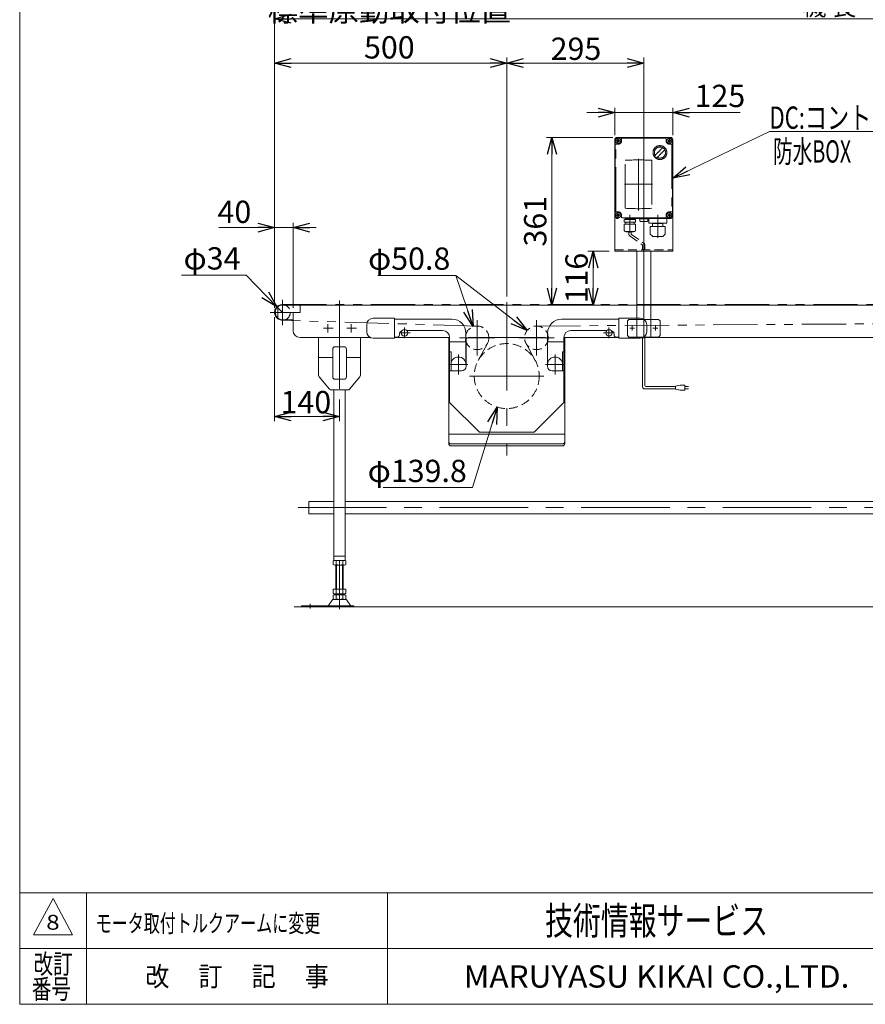
# Model space of a CAD drawing. Units: millimetres. Extents: x -2364 to 2364, y -1622 to 1622.
# Drawn here: x -2364 to -544, y -1594 to 526 of the extents above; entities that cross this region are included whole.
import ezdxf
from ezdxf.enums import TextEntityAlignment as Align

# ---------------------------------------------------------------- set-up
doc = ezdxf.new("R2010")
doc.units = ezdxf.units.MM
doc.header["$LTSCALE"] = 3
for name, pattern in [('CENTERX2', [101.6, 63.5, -12.7, 12.7, -12.7]), ('DASHED2', [9.525, 6.35, -3.175]), ('PHANTOM', [63.5, 31.75, -6.35, 6.35, -6.35, 6.35, -6.35])]:
    doc.linetypes.add(name, pattern=pattern)
for name, color, linetype in [('DV4_0', 7, 'Continuous'), ('ZUWAKU', 7, 'Continuous'), ('テールブロックA', 7, 'Continuous')]:
    doc.layers.add(name, color=color, linetype=linetype)
doc.styles.add('dcStyle0', font='txt.shx', dxfattribs={"width": 1.8, "bigfont": 'bigfont'})
doc.styles.add('dcStyle1', font='ＭＳ Ｐゴシック', dxfattribs={"width": 0.9})
doc.dimstyles.new('dc_Diam06', dxfattribs={"dimtxt": 48, "dimasz": 36.000023, "dimexe": 12, "dimexo": 12, "dimgap": 12, "dimtad": 2, "dimtih": 1, "dimtoh": 1, "dimdec": 8, "dimdsep": 46, "dimtxsty": 'dcStyle1', "dimblk1": 'OPEN30', "dimblk2": 'OPEN30', "dimsah": 1, "dimcen": 0.09, "dimclrd": 2, "dimclre": 2, "dimclrt": 2, "dimadec": 0, "dimazin": 2, "dimtfac": 1, "dimtdec": 4, "dimtofl": 0, "dimtmove": 0, "dimatfit": 3, "dimfxl": 1, "dimarcsym": 1})
doc.dimstyles.new('dc_Radial08', dxfattribs={"dimtxt": 48, "dimasz": 36.000023, "dimexe": 12, "dimexo": 12, "dimgap": 10, "dimtad": 2, "dimtih": 1, "dimtoh": 1, "dimdsep": 46, "dimtxsty": 'dcStyle1', "dimblk1": 'OPEN30', "dimblk2": 'OPEN30', "dimsah": 1, "dimcen": 0.09, "dimclrd": 2, "dimclre": 2, "dimclrt": 2, "dimadec": 0, "dimazin": 2, "dimtfac": 1, "dimtdec": 4, "dimtmove": 0, "dimatfit": 0, "dimfxl": 1, "dimarcsym": 1})
doc.dimstyles.new('dc_Rotated', dxfattribs={"dimtxt": 48, "dimasz": 36.000023, "dimexe": 10, "dimexo": 12, "dimgap": 10, "dimtad": 3, "dimdsep": 46, "dimtxsty": 'dcStyle1', "dimblk1": 'OPEN30', "dimblk2": 'OPEN30', "dimsah": 1, "dimcen": 0.09, "dimclrd": 2, "dimclre": 2, "dimclrt": 2, "dimadec": 0, "dimazin": 2, "dimtfac": 1, "dimtdec": 4, "dimtmove": 0, "dimatfit": 3, "dimfxl": 1, "dimarcsym": 1})

# ---------------------------------------------------------------- blocks, each defined once
blk = doc.blocks.new('_OPEN30')
at = {"color": 0, "linetype": 'ByBlock', "lineweight": -2}
for p, q in [((-1, 0.267949), (0, 0)), ((0, 0), (-1, -0.267949)), ((0, 0), (-1, 0))]:
    blk.add_line(p, q, dxfattribs=at)
blk = doc.blocks.new('*D3')
at = {"color": 2, "linetype": 'Continuous', "lineweight": 13}
for p, q in [((-1815.5, -114.5), (-1815.5, -338.6)), ((-1675.5, -292.1), (-1675.5, -338.6)), ((-1675.5, -328.6), (-1815.5, -328.6))]:
    blk.add_line(p, q, dxfattribs=at)
at = {"color": 2, "xscale": 36.00003369138344, "yscale": 35.99987241868372}
for p, rotation in [((-1815.5, -328.6), 180), ((-1675.5, -328.6), 360)]:
    blk.add_blockref('_OPEN30', p, dxfattribs=dict(at, rotation=rotation))
at = {"color": 2, "insert": (-1748, -321.6), "char_height": 48, "width": 168, "attachment_point": 8, "style": 'dcStyle1'}
blk.add_mtext('\\T1.00;140', dxfattribs=at)
blk = doc.blocks.new('*D5')
at = {"color": 2, "linetype": 'Continuous', "lineweight": 13}
for p, q in [((-1815.5, -94.5), (-1815.5, 540)), ((684.5, -94.5), (684.5, 540)), ((-1815.5, 528), (684.5, 528))]:
    blk.add_line(p, q, dxfattribs=at)
at = {"color": 2, "xscale": 36.00003369138344, "yscale": 35.99987241868372}
for p, rotation in [((-1815.5, 528), 180), ((684.5, 528), 360)]:
    blk.add_blockref('_OPEN30', p, dxfattribs=dict(at, rotation=rotation))
at = {"color": 2, "insert": (-621.3, 535), "char_height": 38.4, "width": 192, "attachment_point": 8, "style": 'dcStyle1'}
blk.add_mtext('\\T1.00;機 長', dxfattribs=at)
blk = doc.blocks.new('*D8')
at = {"color": 2, "linetype": 'Continuous', "lineweight": 13}
for p, q in [((-1815.5, -94.5), (-1815.5, 444.4)), ((-1815.5, 432.4), (-1315.5, 432.4)), ((-1315.5, -70.1), (-1315.5, 444.4))]:
    blk.add_line(p, q, dxfattribs=at)
at = {"color": 2, "xscale": 36.00003369138344, "yscale": 35.99987241868372}
for p, rotation in [((-1815.5, 432.4), 180), ((-1315.5, 432.4), 360)]:
    blk.add_blockref('_OPEN30', p, dxfattribs=dict(at, rotation=rotation))
at = {"color": 2, "insert": (-1568.3, 442.4), "char_height": 48, "width": 540, "attachment_point": 8, "style": 'dcStyle1'}
blk.add_mtext('\\T1.00;標準原動取付位置 500', dxfattribs=at)
blk = doc.blocks.new('*D9')
at = {"color": 2, "linetype": 'Continuous', "lineweight": 13}
for p, q in [((-1815.5, -94.5), (-1815.5, 88.2)), ((-1775.5, -94.5), (-1775.5, 88.2)), ((-1935.1, 78.2), (-1815.5, 78.2)), ((-1815.5, 78.2), (-1775.5, 78.2)), ((-1725.5, 78.2), (-1775.5, 78.2))]:
    blk.add_line(p, q, dxfattribs=at)
at = {"color": 2, "xscale": 36.00003369138344, "yscale": 35.99987241868372}
for p, rotation in [((-1815.5, 78.2), 360), ((-1775.5, 78.2), 180)]:
    blk.add_blockref('_OPEN30', p, dxfattribs=dict(at, rotation=rotation))
at = {"color": 2, "insert": (-1865.5, 88.2), "char_height": 48, "width": 132, "attachment_point": 9, "style": 'dcStyle1'}
blk.add_mtext('\\T1.00;40', dxfattribs=at)
blk = doc.blocks.new('*D10')
at = {"color": 2, "linetype": 'Continuous', "lineweight": 13}
for p, q in [((-1315.5, -70.1), (-1315.5, 444.4)), ((-1315.5, 432.4), (-1020.5, 432.4)), ((-1020.5, -105.9), (-1020.5, 444.4))]:
    blk.add_line(p, q, dxfattribs=at)
at = {"color": 2, "xscale": 36.00003369138344, "yscale": 35.99987241868372}
for p, rotation in [((-1315.5, 432.4), 180), ((-1020.5, 432.4), 360)]:
    blk.add_blockref('_OPEN30', p, dxfattribs=dict(at, rotation=rotation))
at = {"color": 2, "insert": (-1166.5, 439.4), "char_height": 48, "width": 168, "attachment_point": 8, "style": 'dcStyle1'}
blk.add_mtext('\\T1.00;295', dxfattribs=at)
blk = doc.blocks.new('DC_GROUP_W_TBCHH_S_020_8_4')
at = {"color": 7, "linetype": 'Continuous', "lineweight": 13}
for p, q in [((-1741.5, -538.5), (-1741.5, -511.3)), ((-1741.5, -511.3), (-1688, -511.3)), ((-1663, -511.3), (372, -511.3)), ((397, -511.3), (450.5, -511.3)), ((450.5, -511.3), (450.5, -538.5)), ((-1688, -538.5), (-1741.5, -538.5)), ((372, -538.5), (-1663, -538.5)), ((450.5, -538.5), (397, -538.5))]:
    blk.add_line(p, q, dxfattribs=at)
blk = doc.blocks.new('*D29')
at = {"color": 2, "linetype": 'Continuous', "lineweight": 13}
for p, q in [((-1143, 325.8), (-1083, 325.8)), ((-1083, 277.5), (-1083, 335.8)), ((-1083, 325.8), (-958, 325.8)), ((-958, 277.5), (-958, 335.8)), ((-812.8, 325.8), (-958, 325.8))]:
    blk.add_line(p, q, dxfattribs=at)
at = {"color": 2, "xscale": 36.00003369138344, "yscale": 35.99987241868372}
for p, rotation in [((-1083, 325.8), 360), ((-958, 325.8), 180)]:
    blk.add_blockref('_OPEN30', p, dxfattribs=dict(at, rotation=rotation))
at = {"color": 2, "insert": (-911.2, 337.8), "char_height": 48, "width": 168, "attachment_point": 7, "style": 'dcStyle1'}
blk.add_mtext('\\T1.00;125', dxfattribs=at)
blk = doc.blocks.new('*D30')
at = {"color": 2, "linetype": 'Continuous', "lineweight": 13}
for p, q in [((-1087.5, 272.5), (-1230.2, 272.5)), ((-1218.2, -88.5), (-1218.2, 272.5))]:
    blk.add_line(p, q, dxfattribs=at)
at = {"color": 2, "xscale": 36.00003369138344, "yscale": 35.99987241868372}
for p, rotation in [((-1218.2, 272.5), 90), ((-1218.2, -88.5), 270)]:
    blk.add_blockref('_OPEN30', p, dxfattribs=dict(at, rotation=rotation))
at = {"color": 2, "insert": (-1230.2, 92), "char_height": 48, "width": 168, "attachment_point": 8, "rotation": 90, "style": 'dcStyle1'}
blk.add_mtext('\\T1.00;361', dxfattribs=at)
blk = doc.blocks.new('*D31')
at = {"color": 2, "linetype": 'Continuous', "lineweight": 13}
for p, q in [((-1095, 27.5), (-1141.3, 27.5)), ((-1129.3, -88.5), (-1129.3, 27.5))]:
    blk.add_line(p, q, dxfattribs=at)
at = {"color": 2, "xscale": 36.00003369138344, "yscale": 35.99987241868372}
for p, rotation in [((-1129.3, 27.5), 90), ((-1129.3, -88.5), 270)]:
    blk.add_blockref('_OPEN30', p, dxfattribs=dict(at, rotation=rotation))
at = {"color": 2, "insert": (-1141.3, -30.5), "char_height": 48, "width": 168, "attachment_point": 8, "rotation": 90, "style": 'dcStyle1'}
blk.add_mtext('\\T1.00;116', dxfattribs=at)
blk = doc.blocks.new('*D36')
at = {"color": 2, "linetype": 'Continuous', "lineweight": 13}
for p, q in [((-2016, -24.1), (-1876.8, -24.1)), ((-1876.8, -24.1), (-1810.4, -92.3)), ((-1798.5, -104.5), (-1810.4, -92.3))]:
    blk.add_line(p, q, dxfattribs=at)
at = {"color": 2, "xscale": 36.00003369138344, "yscale": 35.99987241868372, "rotation": 314.2355974730829}
blk.add_blockref('_OPEN30', (-1810.4, -92.3), dxfattribs=at)
at = {"color": 2, "insert": (-1888.8, -12.1), "char_height": 48, "width": 204, "attachment_point": 9, "style": 'dcStyle1'}
blk.add_mtext('\\T1.00;φ34', dxfattribs=at)
blk = doc.blocks.new('*D37')
at = {"color": 2, "linetype": 'Continuous', "lineweight": 13}
for p, q in [((-1389.5, -481.8), (-1336.1, -308.3)), ((-1581.5, -481.8), (-1389.5, -481.8))]:
    blk.add_line(p, q, dxfattribs=at)
at = {"color": 2, "xscale": 36.00003369138344, "yscale": 35.99987241868372, "rotation": 72.88168473159635}
blk.add_blockref('_OPEN30', (-1336.1, -308.3), dxfattribs=at)
at = {"color": 2, "insert": (-1401.5, -469.8), "char_height": 48, "width": 270, "attachment_point": 9, "style": 'dcStyle1'}
blk.add_mtext('\\T1.00;φ139.8', dxfattribs=at)
blk = doc.blocks.new('*D38')
at = {"color": 2, "linetype": 'Continuous', "lineweight": 13}
for p, q in [((-1593, -24.6), (-1425, -24.6)), ((-1425, -24.6), (-1387.5, -135.1))]:
    blk.add_line(p, q, dxfattribs=at)
at = {"color": 2, "xscale": 36.00003369138344, "yscale": 35.99987241868372, "rotation": 288.7245209111957}
blk.add_blockref('_OPEN30', (-1387.5, -135.1), dxfattribs=at)
at = {"color": 2, "insert": (-1437, -12.6), "char_height": 48, "width": 240, "attachment_point": 9, "style": 'dcStyle1'}
blk.add_mtext('\\T1.00;φ50.8', dxfattribs=at)
blk = doc.blocks.new('*D39')
at = {"color": 2, "linetype": 'Continuous', "lineweight": 13}
for p, q in [((-1593, -24.6), (-1425, -24.6)), ((-1425, -24.6), (-1271.7, -143.6))]:
    blk.add_line(p, q, dxfattribs=at)
at = {"color": 2, "xscale": 36.00003369138344, "yscale": 35.99987241868372, "rotation": 322.1814783979289}
blk.add_blockref('_OPEN30', (-1271.7, -143.6), dxfattribs=at)
at = {"color": 2, "insert": (-1437, -12.6), "char_height": 48, "width": 240, "attachment_point": 9, "style": 'dcStyle1'}
blk.add_mtext('\\T1.00;φ50.8', dxfattribs=at)
blk = doc.blocks.new('DC_GROUP_W_TBCHH_S_020_8_12')
at = {"color": 2, "linetype": 'Continuous', "lineweight": 13}
for p, q in [((-958, 185), (-749.9, 285)), ((-749.9, 285), (-197.9, 285))]:
    blk.add_line(p, q, dxfattribs=at)
at = {"color": 2, "xscale": 36.00003369138344, "yscale": 35.99987241868372, "rotation": 205.6594063236243}
blk.add_blockref('_OPEN30', (-958, 185), dxfattribs=at)
at = {"color": 2, "style": 'dcStyle1', "width": 0.798722}
blk.add_text('DC:コントロールユニット', height=48, dxfattribs=at).set_placement((-749.9, 291), (-197.9, 291), align=Align.FIT)
blk = doc.blocks.new('DC_GROUP_W_TBCHH_S_020_8_2')
at = {"layer": 'ZUWAKU', "color": 7, "linetype": 'Continuous', "lineweight": 13}
for p, q in [((-2364, 1621.5), (-2364, -1594.5)), ((-2364, -1594.5), (2364, -1594.5))]:
    blk.add_line(p, q, dxfattribs=at)
at = {"layer": 'ZUWAKU', "color": 4, "linetype": 'Continuous', "lineweight": 13}
for p, q in [((2364, -1354.5), (-2364, -1354.5)), ((-2220, -1354.5), (-2220, -1594.5)), ((-1572, -1354.5), (-1572, -1594.5)), ((-2364, -1474.5), (2364, -1474.5))]:
    blk.add_line(p, q, dxfattribs=at)
at = {"layer": 'ZUWAKU', "color": 3, "linetype": 'Continuous', "lineweight": 13}
for p, q in [((-2292, -1366.5), (-2334, -1444.5)), ((-2250, -1444.5), (-2292, -1366.5)), ((-2334, -1444.5), (-2250, -1444.5))]:
    blk.add_line(p, q, dxfattribs=at)
at = {"layer": 'ZUWAKU', "color": 7, "style": 'dcStyle0'}
for s, height, width, p, p2 in [('技術情報サービス', 60, 1.191489, (-1233, -1444.5), (-753, -1444.5)), ('MARUYASU KIKAI CO.,LTD.', 48, 0.899028, (-1408.1, -1558.5), (-577.9, -1558.5))]:
    blk.add_text(s, height=height, dxfattribs=dict(at, width=width)).set_placement(p, p2, align=Align.FIT)
at = {"layer": 'ZUWAKU', "color": 2, "style": 'dcStyle0'}
for s, width, p, p2 in [('改訂', 1.272727, (-2334, -1528.5), (-2250, -1528.5)), ('改\u3000 訂\u3000 記\u3000 事', 1.06129, (-2093.4, -1555.5), (-1698.6, -1555.5)), ('番号', 1.272727, (-2337.9, -1582.5), (-2253.9, -1582.5))]:
    blk.add_text(s, height=42, dxfattribs=dict(at, width=width)).set_placement(p, p2, align=Align.FIT)
blk = doc.blocks.new('DC_GROUP_W_TBCHH_S_020_8_7')
at = {"layer": 'テールブロックA', "color": 3, "linetype": 'CENTERX2', "lineweight": 13}
for p, q in [((-1020.5, 278.1), (-1020.5, -160)), ((-1040.3, -138.5), (-1050.8, -138.5)), ((-1045.5, -143.7), (-1045.5, -133.2)), ((-990.3, -138.5), (-1000.8, -138.5)), ((-995.5, -143.7), (-995.5, -133.2))]:
    blk.add_line(p, q, dxfattribs=at)
at = {"layer": 'テールブロックA', "color": 7, "linetype": 'Continuous', "lineweight": 13}
for p, q in [((-1083, 267.5), (-1083, 27.5)), ((-963, 272.5), (-1078, 272.5)), ((-958, 267.5), (-958, 27.5)), ((-958, 27.5), (-1083, 27.5)), ((-1035.5, -88.5), (-1035.5, 27.5)), ((-1005.5, -88.5), (-1005.5, 27.5))]:
    blk.add_line(p, q, dxfattribs=at)
at = {"layer": 'テールブロックA', "color": 91, "linetype": 'PHANTOM', "lineweight": 13}
for p, q in [((-1071.9, 265), (-1079.1, 265)), ((-1075.5, 268.6), (-1075.5, 261.4)), ((-961.9, 265), (-969.1, 265)), ((-965.5, 268.6), (-965.5, 261.6)), ((-1075.5, 108.6), (-1075.5, 102.1)), ((-965.5, 108.6), (-965.5, 101.4)), ((-1071.9, 105), (-1078.7, 105)), ((-961.9, 105), (-969.1, 105)), ((-1035.5, -157.5), (-1035.5, -88.5)), ((-1005.5, -157.5), (-1005.5, -88.5)), ((-1055.5, -122.5), (-1052.5, -119.5)), ((-1055.5, -122.5), (-1055.5, -154.5)), ((-988.5, -119.5), (-1052.5, -119.5)), ((-988.5, -119.5), (-985.5, -122.5)), ((-985.5, -154.5), (-985.5, -122.5)), ((-1055.5, -154.5), (-1052.5, -157.5)), ((-1052.5, -157.5), (-988.5, -157.5)), ((-985.5, -154.5), (-988.5, -157.5))]:
    blk.add_line(p, q, dxfattribs=at)
at = {"layer": 'テールブロックA', "color": 4, "linetype": 'DASHED2', "lineweight": 13}
blk.add_line((-1083, 30.5), (-958, 30.5), dxfattribs=at)
at = {"layer": 'テールブロックA', "color": 7, "linetype": 'Continuous', "lineweight": 13}
for centre, start, end in [((-1078, 267.5), 90, 180), ((-963, 267.5), 0, 90)]:
    blk.add_arc(centre, 5, start, end, dxfattribs=at)

msp = doc.modelspace()

# ---------------------------------------------------------------- linework, layer by layer
at = {"color": 4, "linetype": 'DASHED2', "lineweight": 13}
for p, q in [((-1053.00007798, 69.32874059), (-1053.00007798, 65.30220798)), ((-1048.00007798, 69.32874059), (-1048.00007798, 65.30220798)), ((-1050.00007798, 60.10605555), (-1024.01552495, 41.44580152)), ((-1047.00007798, 63.57015717), (-1021.01552495, 44.90990313)), ((-1023.01552495, 39.71375071), (-1023.01552495, 30.32874059)), ((-1018.01552495, 39.71375071), (-1018.01552495, 30.32874059))]:
    msp.add_line(p, q, dxfattribs=at)
at = {"color": 3, "linetype": 'CENTERX2', "lineweight": 13}
for p, q in [((-1798.51552495, -131.68954749), (-1798.51552495, -77.28954749)), ((-1675.51552495, -78.74954749), (-1675.51552495, -282.12954749)), ((-1315.51552495, -82.07838159), (-1315.51552495, -412.38954749)), ((-1824.70794745, -104.48954749), (-1776.02211454, -104.48954749)), ((-1379.3651744, -121.04890439), (-1379.3651744, -197.24890439)), ((-1251.66587549, -197.24890439), (-1251.66587549, -121.04890439)), ((-1689.15698885, -138.48954749), (-1709.92698885, -138.48954749)), ((-1700.51552495, -129.66537106), (-1700.51552495, -147.54537106)), ((-1639.15698885, -138.48954749), (-1659.92698885, -138.48954749)), ((-1650.51552495, -129.66537106), (-1650.51552495, -147.54537106)), ((-1535.51552495, -160.20977697), (-1535.51552495, -136.76931801)), ((-1095.51552495, -136.76931801), (-1095.51552495, -160.20977697)), ((-1523.79529547, -148.48954749), (-1547.23575443, -148.48954749)), ((-1341.2651744, -159.14890439), (-1417.4651744, -159.14890439)), ((-1213.56587549, -159.14890439), (-1289.76587549, -159.14890439)), ((-1083.79529547, -148.48954749), (-1107.23575443, -148.48954749)), ((-1419.51552495, -237.91252704), (-1419.51552495, -195.05649059)), ((-1211.51552495, -195.05649059), (-1211.51552495, -237.91252704)), ((-1399.13750003, -216.48954749), (-1440.94858184, -216.48954749)), ((-1190.08246805, -216.48954749), (-1231.89354986, -216.48954749)), ((-1395.51552495, -241.48954749), (-1235.51552495, -241.48954749)), ((-1764.79459428, -524.88954749), (477.47244948, -524.88954749)), ((-1675.51552495, -638.48954749), (-1675.51552495, -743.36343)), ((-1738.51552495, -741.88306102), (-1738.51552495, -731.70196044))]:
    msp.add_line(p, q, dxfattribs=at)
at = {"color": 7, "linetype": 'Continuous', "lineweight": 13}
for p, q in [((-1808.51552495, -116.56224395), (-1808.51552495, -92.41685102)), ((-1798.01552495, -88.48954749), (666.98447505, -88.48954749)), ((-1775.51552495, -143.48954749), (-1775.51552495, -104.48954749)), ((-1775.51552495, -104.48954749), (-1760.51552495, -104.48954749)), ((-1760.51552495, -104.48954749), (-1760.51552495, -88.48954749)), ((-1776.51552495, -120.48954749), (-1798.01552495, -120.48954749)), ((-1603.01552495, -116.98954749), (-1557.01552495, -116.98954749)), ((-1557.01552495, -116.98954749), (-1557.01552495, -159.98954749)), ((-1433.51552495, -118.98954749), (-1557.01552495, -118.98954749)), ((-1074.01552495, -118.98954749), (-1197.51552495, -118.98954749)), ((-1074.01552495, -159.98954749), (-1074.01552495, -116.98954749)), ((-1074.01552495, -116.98954749), (-1028.01552495, -116.98954749)), ((-1617.01552495, -145.98954749), (-1617.01552495, -130.98954749)), ((-1453.51552495, -143.48954749), (-1530.9068375, -143.48954749)), ((-1100.1242124, -143.48954749), (-1177.51552495, -143.48954749)), ((-1014.01552495, -130.98954749), (-1014.01552495, -145.98954749)), ((-1609.32028506, -158.48954749), (-1760.51552495, -158.48954749)), ((-1720.51552495, -158.48954749), (-1720.51552495, -239.67929781)), ((-1630.51552495, -158.48954749), (-1630.51552495, -239.67929781)), ((-1557.01552495, -159.98954749), (-1603.01552495, -159.98954749)), ((-1551.51552495, -157.98954749), (-1557.01552495, -157.98954749)), ((-1557.01552495, -158.48954749), (-1438.51552495, -158.48954749)), ((-1546.51552495, -150.98954749), (-1546.51552495, -152.98954749)), ((-1440.51552495, -386.94536695), (-1440.51552495, -158.48954749)), ((-1438.51552495, -158.48954749), (-1438.51552495, -298.48954749)), ((-1438.51552495, -167.48954749), (-1403.51552495, -167.48954749)), ((-1403.51552495, -216.48954749), (-1403.51552495, -148.98954749)), ((-1403.01552495, -163.48954749), (-1403.01552495, -220.48954749)), ((-1398.01552495, -158.48954749), (-1233.01552495, -158.48954749)), ((-1228.01552495, -220.48954749), (-1228.01552495, -163.48954749)), ((-1227.51552495, -148.98954749), (-1227.51552495, -216.48954749)), ((-1227.51552495, -167.48954749), (-1192.51552495, -167.48954749)), ((-1192.51552495, -158.48954749), (-1074.01552495, -158.48954749)), ((-1192.51552495, -298.48954749), (-1192.51552495, -158.48954749)), ((-1190.51552495, -158.48954749), (-1190.51552495, -386.94536695)), ((-1084.51552495, -152.98954749), (-1084.51552495, -150.98954749)), ((-1074.01552495, -157.98954749), (-1079.51552495, -157.98954749)), ((-1028.01552495, -159.98954749), (-1074.01552495, -159.98954749)), ((629.48447505, -158.48954749), (-1021.71076484, -158.48954749)), ((-1690.21552495, -243.48954749), (-1690.21552495, -183.48954749)), ((-1685.21552495, -178.48954749), (-1665.81552495, -178.48954749)), ((-1660.81552495, -183.48954749), (-1660.81552495, -243.48954749)), ((-1438.51552495, -188.98954749), (-1435.51552495, -188.98954749)), ((-1435.51552495, -230.48954749), (-1435.51552495, -188.98954749)), ((-1195.51552495, -188.98954749), (-1192.51552495, -188.98954749)), ((-1195.51552495, -188.98954749), (-1195.51552495, -230.48954749)), ((-1690.21552495, -201.48954749), (-1720.51552495, -201.48954749)), ((-1630.51552495, -201.48954749), (-1660.81552495, -201.48954749)), ((-1438.51552495, -230.48954749), (-1413.01552495, -230.48954749)), ((-1218.01552495, -230.48954749), (-1192.51552495, -230.48954749)), ((-1697.01475662, -269.69046949), (-1719.35663135, -242.88021981)), ((-1665.81552495, -248.48954749), (-1685.21552495, -248.48954749)), ((-1654.01629328, -269.69046949), (-1631.67441855, -242.88021981)), ((-1657.85739968, -271.48954749), (-1693.17365022, -271.48954749)), ((-1688.01552495, -638.48954749), (-1688.01552495, -271.48954749)), ((-1663.01552495, -638.48954749), (-1663.01552495, -271.48954749)), ((-1438.51552495, -298.48954749), (-1374.51552495, -362.48954749)), ((-1256.51552495, -362.48954749), (-1192.51552495, -298.48954749)), ((-1374.51552495, -362.48954749), (-1256.51552495, -362.48954749)), ((-1195.51552495, -387.70275092), (-1435.51552495, -387.70275092)), ((-1195.51552495, -391.94536695), (-1435.51552495, -391.94536695)), ((-1663.01552495, -629.48954749), (-1688.01552495, -629.48954749)), ((-1689.37193141, -639.37057267), (-1689.37193141, -647.6085223)), ((-1663.01552495, -638.48954749), (-1688.01552495, -638.48954749)), ((-1685.90782979, -648.48954749), (-1665.1232201, -648.48954749)), ((-1683.51552495, -700.48954749), (-1683.51552495, -648.48954749)), ((-1682.44372818, -639.37057267), (-1682.44372818, -647.6085223)), ((-1668.58732172, -647.6085223), (-1668.58732172, -639.37057267)), ((-1667.51552495, -648.48954749), (-1667.51552495, -700.48954749)), ((-1661.65911849, -647.6085223), (-1661.65911849, -639.37057267)), ((-1689.37193141, -700.48954749), (-1689.37193141, -709.6085223)), ((-1661.65911849, -700.48954749), (-1689.37193141, -700.48954749)), ((-1689.37193141, -713.37057267), (-1689.37193141, -721.6085223)), ((-1665.1232201, -710.48954749), (-1685.90782979, -710.48954749)), ((-1665.1232201, -712.48954749), (-1685.90782979, -712.48954749)), ((-1683.51552495, -712.48954749), (-1683.51552495, -710.48954749)), ((-1682.44372818, -700.48954749), (-1682.44372818, -709.6085223)), ((-1682.44372818, -713.37057267), (-1682.44372818, -721.6085223)), ((-1668.58732172, -709.6085223), (-1668.58732172, -700.48954749)), ((-1668.58732172, -721.6085223), (-1668.58732172, -713.37057267)), ((-1667.51552495, -710.48954749), (-1667.51552495, -712.48954749)), ((-1661.65911849, -709.6085223), (-1661.65911849, -700.48954749)), ((-1661.65911849, -721.6085223), (-1661.65911849, -713.37057267)), ((-1645.01552495, -736.48954749), (-1757.51552495, -736.48954749)), ((-1757.51552495, -736.48954749), (-1757.51552495, -738.48954749)), ((-1691.30272915, -724.38522428), (-1698.92918993, -735.54170909)), ((-1663.1300591, -722.48954749), (-1687.90099079, -722.48954749)), ((-1659.72832075, -724.38522428), (-1652.10185997, -735.54170909)), ((-1645.01552495, -738.48954749), (-1645.01552495, -736.48954749))]:
    msp.add_line(p, q, dxfattribs=at)
at = {"color": 140, "linetype": 'PHANTOM', "lineweight": 13}
for p, q in [((-1798.51552495, -87.48954749), (667.48447505, -87.48954749)), ((-1378.623684, -133.75972969), (-1799.01179805, -121.48230221)), ((-1251.82811361, -133.74942253), (667.59305962, -121.4892007)), ((-1377.02542078, -208.28498883), (-1357.01393901, -171.21465245)), ((-1274.01711089, -171.21465245), (-1254.00562912, -208.28498883))]:
    msp.add_line(p, q, dxfattribs=at)
at = {"color": 140, "linetype": 'Continuous', "lineweight": 13}
for p, q in [((-1023.01552495, -265.04092705), (-1023.01552495, -159.06624432)), ((-1018.01552495, -262.04092705), (-1018.01552495, -158.48954749)), ((-951.96407896, -269.04092705), (-1019.01552495, -269.04092705)), ((-951.96407896, -264.04092705), (-1016.01552495, -264.04092705)), ((-941.96407896, -261.04092705), (-951.96407896, -263.04092705)), ((-951.96407896, -263.04092705), (-951.96407896, -270.04092705)), ((-951.96407896, -270.04092705), (-941.96407896, -272.04092705)), ((-931.96407896, -261.04092705), (-941.96407896, -261.04092705)), ((-941.96407896, -272.04092705), (-931.96407896, -272.04092705)), ((-931.96407896, -272.04092705), (-931.96407896, -261.04092705)), ((-931.96407896, -264.04092705), (-924.46407896, -264.04092705)), ((-924.46407896, -269.04092705), (-931.96407896, -269.04092705))]:
    msp.add_line(p, q, dxfattribs=at)
at = {"color": 3, "linetype": 'Continuous', "lineweight": 13}
for p, q in [((-1190.51552495, -366.48954749), (-1440.51552495, -366.48954749)), ((-1682.01552495, -648.48954749), (-1682.01552495, -700.48954749)), ((-1669.01552495, -700.48954749), (-1669.01552495, -648.48954749)), ((-1773.05553492, -738.48954749), (653.18525043, -738.48954749))]:
    msp.add_line(p, q, dxfattribs=at)
at = {"color": 7, "linetype": 'Continuous', "lineweight": 13}
for centre in [(-1535.51552495, -148.48954749), (-1095.51552495, -148.48954749)]:
    msp.add_circle(centre, 6.8, dxfattribs=at)
at = {"color": 4, "linetype": 'DASHED2', "lineweight": 13}
for centre, radius in [((-1379.3651744, -159.14890439), 25.4), ((-1251.66587549, -159.14890439), 25.4), ((-1315.51552495, -241.48954749), 69.9)]:
    msp.add_circle(centre, radius, dxfattribs=at)
for centre, radius, start, end in [((-1047.00007798, 65.30220798), 6, 180, 240), ((-1046.00007798, 65.30220798), 2, 180, 240), ((-1024.01552495, 39.71375071), 6, 0, 60), ((-1025.01552495, 39.71375071), 2, 0, 60), ((-1798.51552495, -104.48954749), 17, 289.7499227956, 70.2500772044)]:
    msp.add_arc(centre, radius, start, end, dxfattribs=at)
at = {"color": 7, "linetype": 'Continuous', "lineweight": 13}
for centre, radius, start, end in [((-1798.51552495, -104.48954749), 17, 70.2500772044, 289.7499227956), ((-1798.01552495, -104.48954749), 16, 90, 270), ((-1776.51552495, -119.48954749), 1, 270, 0), ((-1603.01552495, -130.98954749), 14, 90, 180), ((-1433.51552495, -148.98954749), 30, 0, 90), ((-1197.51552495, -148.98954749), 30, 90, 180), ((-1028.01552495, -130.98954749), 14, 0, 90), ((-1760.51552495, -143.48954749), 15, 180, 270), ((-1603.01552495, -145.98954749), 14, 180, 270), ((-1539.01552495, -150.98954749), 7.5, 99.3127601521, 180), ((-1453.51552495, -158.48954749), 15, 0, 90), ((-1177.51552495, -158.48954749), 15, 90, 180), ((-1092.01552495, -150.98954749), 7.5, 0, 80.6872398479), ((-1028.01552495, -145.98954749), 14, 270, 0), ((-1551.51552495, -152.98954749), 5, 270, 0), ((-1398.01552495, -163.48954749), 5, 90, 180), ((-1233.01552495, -163.48954749), 5, 0, 90), ((-1079.51552495, -152.98954749), 5, 180, 270), ((-1685.21552495, -183.48954749), 5, 90, 180), ((-1665.81552495, -183.48954749), 5, 0, 90), ((-1419.51552495, -216.48954749), 16, 0, 180), ((-1211.51552495, -216.48954749), 16, 0, 180), ((-1413.01552495, -220.48954749), 10, 270, 0), ((-1218.01552495, -220.48954749), 10, 180, 270), ((-1715.51552495, -239.67929781), 5, 180, 219.8055710923), ((-1685.21552495, -243.48954749), 5, 180, 270), ((-1665.81552495, -243.48954749), 5, 270, 0), ((-1635.51552495, -239.67929781), 5, 320.1944289077, 0), ((-1693.17365022, -266.48954749), 5, 219.8055710923, 270), ((-1657.85739968, -266.48954749), 5, 270, 320.1944289077), ((-1435.51552495, -382.70275092), 5, 180, 270), ((-1435.51552495, -386.94536695), 5, 180, 270), ((-1195.51552495, -382.70275092), 5, 270, 0), ((-1195.51552495, -386.94536695), 5, 270, 0), ((-1685.90782979, -645.74030806), 7.25076057, 61.4609896847, 118.5390103153), ((-1685.90782979, -641.23878692), 7.25076057, 241.4609896847, 298.5390103153), ((-1675.51552495, -666.17105198), 27.6815045, 75.5057551579, 104.4942448421), ((-1675.51552495, -620.80804299), 27.6815045, 255.5057551579, 284.4942448421), ((-1665.1232201, -645.74030806), 7.25076057, 61.4609896848, 118.5390103153), ((-1665.1232201, -641.23878692), 7.25076057, 241.4609896847, 298.5390103152), ((-1685.90782979, -703.23878692), 7.25076057, 241.4609896847, 298.5390103152), ((-1685.90782979, -719.74030806), 7.25076057, 61.4609896848, 118.5390103153), ((-1675.51552495, -682.80804299), 27.6815045, 255.5057551579, 284.4942448421), ((-1675.51552495, -740.17105198), 27.6815045, 75.5057551579, 104.4942448421), ((-1665.1232201, -703.23878692), 7.25076057, 241.4609896847, 298.5390103152), ((-1665.1232201, -719.74030806), 7.25076057, 61.4609896848, 118.5390103153), ((-1700.6300591, -734.48954749), 2, 270, 328.2589691711), ((-1687.90099079, -726.48954749), 4, 90, 148.2589691712), ((-1685.90782979, -715.23878692), 7.25076057, 241.4609896847, 298.5390103152), ((-1675.51552495, -694.80804299), 27.6815045, 255.5057551579, 284.4942448421), ((-1665.1232201, -715.23878692), 7.25076057, 241.4609896847, 298.5390103152), ((-1663.1300591, -726.48954749), 4, 31.7410308289, 90), ((-1650.40099079, -734.48954749), 2, 211.7410308288, 270)]:
    msp.add_arc(centre, radius, start, end, dxfattribs=at)
at = {"color": 140, "linetype": 'Continuous', "lineweight": 13}
for centre, radius in [((-1019.01552495, -265.04092705), 4), ((-1016.01552495, -262.04092705), 2)]:
    msp.add_arc(centre, radius, 180, 270, dxfattribs=at)
at = {"layer": 'DV4_0', "color": 140, "linetype": 'PHANTOM', "lineweight": 13}
for p, q in [((-1083.01552495, 105.01045251), (-1083.01552495, 265.01045251)), ((-1082.01552495, 265.01045251), (-1082.01552495, 105.01045251)), ((-1081.01552495, 113.01045251), (-1081.01552495, 257.01045251)), ((-1080.01552495, 258.01045251), (-1075.51552495, 258.01045251)), ((-1075.51552495, 272.51045251), (-965.51552495, 272.51045251)), ((-1075.51552495, 271.51045251), (-965.51552495, 271.51045251)), ((-1068.51552495, 265.01045251), (-1068.51552495, 269.51045251)), ((-1067.51552495, 270.51045251), (-973.51552495, 270.51045251)), ((-972.51552495, 269.51045251), (-972.51552495, 265.01045251)), ((-965.51552495, 258.01045251), (-961.01552495, 258.01045251)), ((-960.01552495, 257.01045251), (-960.01552495, 113.01045251)), ((-959.01552495, 105.01045251), (-959.01552495, 265.01045251)), ((-958.01552495, 265.01045251), (-958.01552495, 105.01045251)), ((-1060.70202627, 119.73157872), (-1060.70202627, 223.21381022)), ((-1003.3326232, 223.21381022), (-1003.3326232, 119.73157872)), ((-1075.51552495, 112.01045251), (-1080.01552495, 112.01045251)), ((-961.01552495, 112.01045251), (-965.51552495, 112.01045251)), ((-965.51552495, 98.51045251), (-1075.51552495, 98.51045251)), ((-965.51552495, 97.51045251), (-1075.51552495, 97.51045251)), ((-1068.51552495, 100.51045251), (-1068.51552495, 105.01045251)), ((-973.51552495, 99.51045251), (-1067.51552495, 99.51045251)), ((-1062.61552495, 85.92874059), (-1038.41552495, 85.92874059)), ((-1062.61552495, 72.72874059), (-1062.61552495, 85.92874059)), ((-1062.41552495, 95.32874059), (-1038.61552495, 95.32874059)), ((-1062.41552495, 89.92874059), (-1062.41552495, 95.32874059)), ((-1062.41552495, 89.92874059), (-1038.61552495, 89.92874059)), ((-1060.56552495, 96.61045251), (-1060.56552495, 96.51045251)), ((-1041.36552495, 95.61045251), (-1059.66552495, 95.61045251)), ((-1059.18057734, 95.61045251), (-1059.54020958, 95.32874059)), ((-1059.51552495, 89.92874059), (-1059.51552495, 85.92874059)), ((-1041.85047256, 95.61045251), (-1041.49084032, 95.32874059)), ((-1041.51552495, 89.92874059), (-1041.51552495, 85.92874059)), ((-1040.46552495, 96.61045251), (-1040.46552495, 96.51045251)), ((-1038.61552495, 89.92874059), (-1038.61552495, 95.32874059)), ((-1038.41552495, 72.72874059), (-1038.41552495, 85.92874059)), ((-1029.01552495, 97.20093187), (-1012.01552495, 97.20093187)), ((-1029.01552495, 92.20093187), (-1029.01552495, 97.20093187)), ((-1028.01552495, 91.70093187), (-1028.32561683, 91.78402074)), ((-1013.01552495, 91.70093187), (-1028.01552495, 91.70093187)), ((-1013.01552495, 91.70093187), (-1012.70543307, 91.78402074)), ((-1012.01552495, 97.20093187), (-1012.01552495, 92.20093187)), ((-1010.01552495, 88.01045251), (-1010.01552495, 97.51045251)), ((-1009.51552495, 87.51045251), (-971.51552495, 87.51045251)), ((-1001.61552495, 80.51045251), (-1001.61552495, 87.01045251)), ((-979.41552495, 87.01045251), (-1001.61552495, 87.01045251)), ((-979.41553829, 80.51045251), (-979.41552495, 87.01045251)), ((-972.51552495, 105.01045251), (-972.51552495, 100.51045251)), ((-971.01552495, 88.01045251), (-971.01552495, 97.51045251)), ((-1059.61552495, 69.72874059), (-1041.41552495, 69.72874059)), ((-1058.41552495, 69.32874059), (-1058.41552495, 69.72874059)), ((-1058.41552495, 69.32874059), (-1042.61552495, 69.32874059)), ((-1042.61552495, 69.32874059), (-1042.61552495, 69.72874059)), ((-1006.51552495, 64.19329523), (-1006.51552495, 80.51045251)), ((-1006.51552495, 80.51045251), (-975.01552495, 80.51045251)), ((-1002.09420461, 59.68913217), (-1006.45694631, 64.05187387)), ((-1003.49046213, 80.50941656), (-1003.49046213, 80.51045251)), ((-978.93684529, 59.68913217), (-974.57410359, 64.05187387)), ((-977.54058776, 80.51045251), (-977.54058776, 80.50941656)), ((-974.51552495, 64.19329515), (-974.51552495, 80.01045251)), ((-999.97288426, 58.81045251), (-981.05816564, 58.81045251))]:
    msp.add_line(p, q, dxfattribs=at)
at = {"layer": 'DV4_0', "color": 3, "linetype": 'CENTERX2', "lineweight": 13}
for p, q in [((-1079.11552495, 265.01045251), (-1071.91552495, 265.01045251)), ((-1075.51552495, 268.61045251), (-1075.51552495, 261.41045251)), ((-969.11552495, 265.01045251), (-961.91552495, 265.01045251)), ((-965.51552495, 268.61045251), (-965.51552495, 261.41045251)), ((-1032.01732459, 226.16881686), (-1032.01732459, 115.14482789)), ((-1002.01552495, 171.51045251), (-1062.01552495, 171.51045251)), ((-1075.51552495, 108.61045251), (-1075.51552495, 101.41045251)), ((-1020.51552495, 88.40093187), (-1020.51552495, 110.20093187)), ((-965.51552495, 108.61045251), (-965.51552495, 101.41045251)), ((-1079.11552495, 105.01045251), (-1071.91552495, 105.01045251)), ((-1050.51552495, 105.82874059), (-1050.51552495, 67.82874059)), ((-990.51552495, 105.82874059), (-990.51552495, 56.34841603)), ((-969.11552495, 105.01045251), (-961.91552495, 105.01045251))]:
    msp.add_line(p, q, dxfattribs=at)
at = {"layer": 'DV4_0', "color": 140, "linetype": 'PHANTOM', "lineweight": 13}
for centre, radius in [((-1075.51552495, 265.01045251), 5.5), ((-1075.51552495, 265.01045251), 2.25), ((-985.74552495, 239.82045251), 14.9), ((-965.51552495, 265.01045251), 5.5), ((-965.51552495, 265.01045251), 2.25), ((-1075.51552495, 105.01045251), 5.5), ((-1075.51552495, 105.01045251), 2.25), ((-965.51552495, 105.01045251), 5.5), ((-965.51552495, 105.01045251), 2.25)]:
    msp.add_circle(centre, radius, dxfattribs=at)
for centre, radius, start, end in [((-1075.51552495, 265.01045251), 7.5, 90, 180), ((-1075.51552495, 265.01045251), 6.5, 90, 180), ((-1080.01552495, 257.01045251), 1, 90, 180), ((-1075.51552495, 265.01045251), 7, 270, 0), ((-1067.51552495, 269.51045251), 1, 90, 180), ((-973.51552495, 269.51045251), 1, 0, 90), ((-965.51552495, 265.01045251), 7, 180, 270), ((-965.51552495, 265.01045251), 7.5, 0, 90), ((-965.51552495, 265.01045251), 6.5, 0, 90), ((-961.01552495, 257.01045251), 1, 0, 90), ((-985.74552495, 239.82045251), 12, 238.7599999607, 211.2399999571), ((-935.37552495, 189.45045251), 75, 139.8221999948, 145.5848999955), ((-1016.15152495, 270.22645251), 40, 305.9309999694, 324.0689999711), ((-955.33952495, 209.41645251), 40, 125.9311999922, 144.0686999953), ((-935.37552495, 189.45045251), 75, 126.059499993, 130.1777999935), ((-1036.11552495, 290.19245251), 75, 319.8219999713, 323.9409999718), ((-1032.01732459, -318.52730586), 542.5, 86.9690707818, 93.0309291947), ((-985.74552495, 239.82045251), 14, 214.7579999575, 235.2419999602), ((-1036.11552495, 290.19245251), 75, 304.4149999692, 310.17799997), ((-1080.01552495, 113.01045251), 1, 180, 270), ((-1075.51552495, 105.01045251), 7, 0, 90), ((-1032.01732459, 661.47269414), 542.5, 266.9690707582, 273.0309291712), ((-965.51552495, 105.01045251), 7, 90, 180), ((-961.01552495, 113.01045251), 1, 270, 0), ((-1075.51552495, 105.01045251), 7.5, 180, 270), ((-1075.51552495, 105.01045251), 6.5, 180, 270), ((-1067.51552495, 100.51045251), 1, 180, 270), ((-1059.66552495, 96.61045251), 0.9, 89.9999999882, 180), ((-1059.66552495, 96.51045251), 0.9, 180, 269.9999999647), ((-1041.36552495, 96.61045251), 0.9, 359.9999999765, 89.9999999882), ((-1041.36552495, 96.51045251), 0.9, 269.9999999647, 359.9999999765), ((-1027.79402471, 93.44299244), 1.74206122, 225.4781668421, 252.2327379023), ((-1013.23702518, 93.44299244), 1.74206122, 287.7672620272, 314.5218330884), ((-1009.51552495, 88.01045251), 0.5, 180, 270), ((-1002.11552495, 87.01045251), 0.5, 0, 90), ((-978.91552495, 87.01045251), 0.5, 90, 180), ((-973.51552495, 100.51045251), 1, 270, 0), ((-971.51552495, 88.01045251), 0.5, 270, 0), ((-965.51552495, 105.01045251), 6.5, 270, 0), ((-965.51552495, 105.01045251), 7.5, 270, 0), ((-1059.61552495, 72.72874059), 3, 180, 269.9999999647), ((-1041.41552495, 72.72874059), 3, 269.9999999647, 359.9999999765), ((-1006.31552514, 64.19329515), 0.19999981, 179.9999768344, 225.0000224023), ((-975.01552495, 80.01045251), 0.5, 0, 90), ((-974.71552476, 64.19329515), 0.19999981, 314.999977192, 0.0000227622), ((-999.97288426, 61.81045251), 3, 225, 270), ((-981.05816564, 61.81045251), 3, 270, 315)]:
    msp.add_arc(centre, radius, start, end, dxfattribs=at)

# ---------------------------------------------------------------- block references
at = {"linetype": 'Continuous'}
for name in ['DC_GROUP_W_TBCHH_S_020_8_12', 'DC_GROUP_W_TBCHH_S_020_8_4']:
    msp.add_blockref(name, (0, 0), dxfattribs=at)
at = {"layer": 'ZUWAKU', "linetype": 'Continuous'}
msp.add_blockref('DC_GROUP_W_TBCHH_S_020_8_2', (0, 0), dxfattribs=at)
at = {"layer": 'テールブロックA', "linetype": 'Continuous'}
msp.add_blockref('DC_GROUP_W_TBCHH_S_020_8_7', (0, 0), dxfattribs=at)

# ---------------------------------------------------------------- texts
at = {"color": 2}
for s, height, style, width, p, p2 in [('防水BOX', 48, 'dcStyle1', 0.610075, (-742.22815985, 218.196297), (-574.22815985, 218.196297)), ('モータ取付トルクアームに変更', 38.4, 'dcStyle0', 1.062651, (-2200.57616022, -1439.23584906), (-1716.73616022, -1439.23584906)), ('8', 32, 'dcStyle0', 1.111765, (-2306.88977326, -1433.82633819), (-2278.08977326, -1433.82633819))]:
    msp.add_text(s, height=height, dxfattribs=dict(at, style=style, width=width)).set_placement(p, p2, align=Align.FIT)

# ---------------------------------------------------------------- dimensions: what is measured, and where the dimension line sits
at = {"linetype": 'Continuous', "lineweight": 13}
for base, p2, text, override, picture, middle in [((-1315.51552495, 432.38899222), (-1315.51552495, -82.07838159), '標準原動取付位置 <>', {"dimtxt": 48, "dimasz": 36.000023, "dimexe": 12, "dimexo": 12, "dimgap": 10, "dimtad": 3, "dimtih": 0, "dimtoh": 0, "dimdec": 2, "dimlfac": 1, "dimzin": 8, "dimtxsty": 'dcStyle1', "dimblk1": 'OPEN30', "dimblk2": 'OPEN30', "dimsah": 1, "dimclrd": 2, "dimclre": 2, "dimclrt": 2, "dimazin": 2, "dimtofl": 1, "dimtolj": 0, "dimtzin": 8, "dimarcsym": 1}, '*D8', (-1568.25790121, 432.38899222)), ((684.48447505, 528.01348088), (684.48447505, -106.48954749), '機 長', {"dimtxt": 38.4, "dimasz": 36.000023, "dimexe": 12, "dimexo": 12, "dimgap": 7, "dimtad": 3, "dimtih": 0, "dimtoh": 0, "dimdec": 2, "dimlfac": 1, "dimzin": 8, "dimtxsty": 'dcStyle1', "dimblk1": 'OPEN30', "dimblk2": 'OPEN30', "dimsah": 1, "dimclrd": 2, "dimclre": 2, "dimclrt": 2, "dimazin": 2, "dimtofl": 1, "dimtolj": 0, "dimtzin": 8, "dimarcsym": 1}, '*D5', (-621.25062129, 528.01348088))]:
    dim = msp.add_linear_dim(base=base, p1=(-1815.51552495, -106.48954749), p2=p2, text=text, dimstyle='dc_Rotated', override=override, dxfattribs=at)
    dim.commit()
    dim.dimension.update_dxf_attribs({"geometry": picture, "text_midpoint": middle, "dimtype": 160})
for base, p1, p2, override, picture, middle in [((-1020.51552495, 432.38899222), (-1315.51552495, -82.07838159), (-1020.51552495, -117.88938386), {"dimtxt": 48, "dimasz": 36.000023, "dimexe": 12, "dimexo": 12, "dimgap": 7, "dimtad": 3, "dimtih": 0, "dimtoh": 0, "dimdec": 2, "dimlfac": 1, "dimzin": 8, "dimtxsty": 'dcStyle1', "dimblk1": 'OPEN30', "dimblk2": 'OPEN30', "dimsah": 1, "dimclrd": 2, "dimclre": 2, "dimclrt": 2, "dimazin": 2, "dimtofl": 1, "dimtolj": 0, "dimtzin": 8, "dimarcsym": 1}, '*D10', (-1166.54754039, 432.38899222)), ((-958.01552495, 325.78807912), (-1083.01552495, 265.51045251), (-958.01552495, 265.51045251), {"dimtxt": 48, "dimasz": 36.000023, "dimexe": 10, "dimexo": 12, "dimgap": 12, "dimtad": 3, "dimtih": 0, "dimtoh": 0, "dimdec": 2, "dimlfac": 1, "dimzin": 8, "dimtxsty": 'dcStyle1', "dimblk1": 'OPEN30', "dimblk2": 'OPEN30', "dimsah": 1, "dimclrd": 2, "dimclre": 2, "dimclrt": 2, "dimazin": 2, "dimtofl": 1, "dimtolj": 0, "dimtzin": 8, "dimarcsym": 1}, '*D29', (-868.04216495, 325.78807912)), ((-1775.51552495, 78.15789474), (-1815.51552495, -106.48954749), (-1775.51552495, -106.48954749), {"dimtxt": 48, "dimasz": 36.000023, "dimexe": 10, "dimexo": 12, "dimgap": 10, "dimtad": 3, "dimtih": 0, "dimtoh": 0, "dimdec": 2, "dimlfac": 1, "dimzin": 8, "dimtxsty": 'dcStyle1', "dimblk1": 'OPEN30', "dimblk2": 'OPEN30', "dimsah": 1, "dimclrd": 2, "dimclre": 2, "dimclrt": 2, "dimazin": 2, "dimtofl": 1, "dimtolj": 0, "dimtzin": 8, "dimarcsym": 1}, '*D9', (-1894.31552495, 78.15789474)), ((-1815.51552495, -328.58575121), (-1675.51552495, -280.12954749), (-1815.51552495, -102.48954749), {"dimtxt": 48, "dimasz": 36.000023, "dimexe": 10, "dimexo": 12, "dimgap": 7, "dimtad": 3, "dimtih": 0, "dimtoh": 0, "dimdec": 2, "dimlfac": 1, "dimzin": 8, "dimtxsty": 'dcStyle1', "dimblk1": 'OPEN30', "dimblk2": 'OPEN30', "dimsah": 1, "dimclrd": 2, "dimclre": 2, "dimclrt": 2, "dimazin": 2, "dimtofl": 1, "dimtolj": 0, "dimtzin": 8, "dimarcsym": 1}, '*D3', (-1747.97591044, -328.58575121))]:
    dim = msp.add_linear_dim(base=base, p1=p1, p2=p2, dimstyle='dc_Rotated', override=override, dxfattribs=at)
    dim.commit()
    dim.dimension.update_dxf_attribs({"geometry": picture, "text_midpoint": middle, "dimtype": 160})
for base, p1, p2, picture, middle in [((-1218.17283384, 272.51045251), (-1218.17283384, -88.48954749), (-1075.51552495, 272.51045251), '*D30', (-1218.17283384, 92.01045251)), ((-1129.27234304, 27.51045251), (-1129.27234304, -88.48954749), (-1083.01552495, 27.51045251), '*D31', (-1129.27234304, -30.48954749))]:
    dim = msp.add_linear_dim(base=base, p1=p1, p2=p2, angle=90, dimstyle='dc_Rotated', override={"dimtxt": 48, "dimasz": 36.000023, "dimexe": 12, "dimexo": 12, "dimgap": 12, "dimtad": 3, "dimtih": 0, "dimtoh": 0, "dimdec": 2, "dimlfac": 1, "dimzin": 8, "dimtxsty": 'dcStyle1', "dimblk1": 'OPEN30', "dimblk2": 'OPEN30', "dimsah": 1, "dimse1": 1, "dimclrd": 2, "dimclre": 2, "dimclrt": 2, "dimazin": 2, "dimtofl": 1, "dimtolj": 0, "dimtzin": 8, "dimarcsym": 1}, dxfattribs=at)
    dim.commit()
    dim.dimension.update_dxf_attribs({"geometry": picture, "text_midpoint": middle, "dimtype": 160})
dim = msp.add_radius_dim(center=(-1798.51552495, -104.48954749), mpoint=(-1786.65614849, -116.66966202), text='φ34', dimstyle='dc_Radial08', override={"dimtxt": 48, "dimasz": 36.000023, "dimexe": 12, "dimexo": 12, "dimgap": 12, "dimtad": 2, "dimdec": 2, "dimlfac": 1, "dimzin": 8, "dimtxsty": 'dcStyle1', "dimblk1": 'OPEN30', "dimblk2": 'OPEN30', "dimsah": 1, "dimclrd": 2, "dimclre": 2, "dimclrt": 2, "dimazin": 2, "dimtofl": 1, "dimatfit": 0, "dimtolj": 0, "dimtzin": 8, "dimarcsym": 1}, dxfattribs=at)
dim.commit()
dim.dimension.update_dxf_attribs({"geometry": '*D36', "text_midpoint": (-1946.35297875, -24.13615358), "dimtype": 164})
for p1, p2, text, picture, middle in [((-1371.21130858, -183.20455803), (-1387.51904023, -135.09325074), 'φ50.8', '*D38', (-1508.95812854, -24.63990739)), ((-1231.60097173, -174.7232306), (-1271.73077925, -143.57457817), 'φ50.8', '*D39', (-1508.95812854, -24.63990739)), ((-1294.94075069, -174.68618931), (-1336.09029921, -308.29290567), 'φ139.8', '*D37', (-1485.51368409, -481.7510185))]:
    dim = msp.add_diameter_dim_2p(p1=p1, p2=p2, text=text, dimstyle='dc_Diam06', override={"dimtxt": 48, "dimasz": 36.000023, "dimexe": 12, "dimexo": 12, "dimgap": 12, "dimtad": 2, "dimdec": 8, "dimlfac": 1, "dimzin": 8, "dimtxsty": 'dcStyle1', "dimblk1": 'OPEN30', "dimblk2": 'OPEN30', "dimsah": 1, "dimclrd": 2, "dimclre": 2, "dimclrt": 2, "dimazin": 2, "dimtolj": 0, "dimtzin": 8, "dimarcsym": 1}, dxfattribs=at)
    dim.commit()
    dim.dimension.update_dxf_attribs({"geometry": picture, "text_midpoint": middle, "dimtype": 163})

doc.saveas('drawing.dxf')
